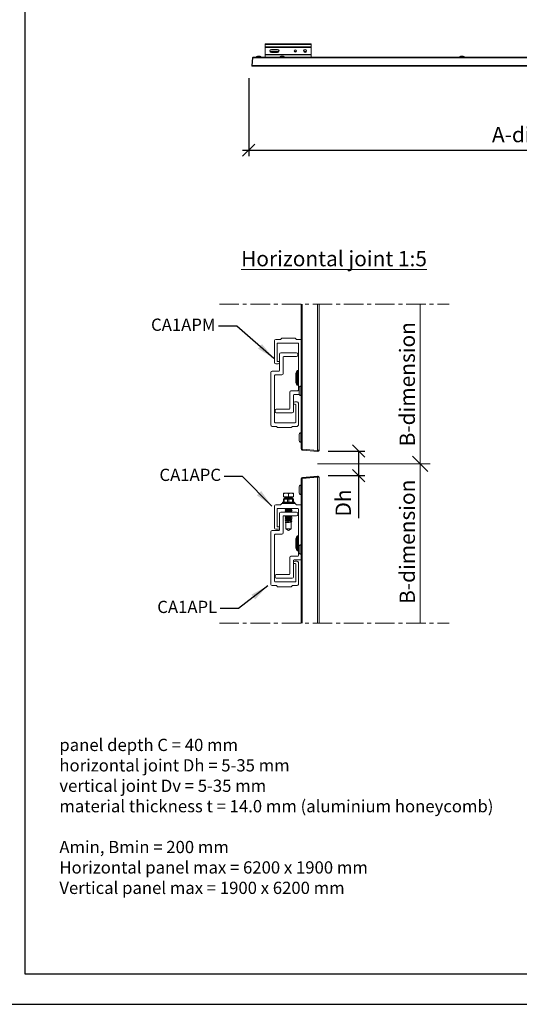
# Model space of a CAD drawing. Units: millimetres. Extents: x 0 to 8400, y 0 to 2970.
# Drawn here: x 6341 to 7157, y 0 to 1607 of the extents above; entities that cross this region are included whole.
import ezdxf

# ---------------------------------------------------------------- set-up
doc = ezdxf.new("R2010")
doc.units = ezdxf.units.MM
doc.linetypes.add('CENTER', pattern=[50.8, 31.75, -6.35, 6.35, -6.35])
doc.layers.get('0').update_dxf_attribs({"lineweight": 20})
doc.layers.add('a4sheet', color=2, linetype='Continuous', plot=False)
for name, color, linetype, lineweight in [('border', 2, 'Continuous', 25), ('dimensions', 6, 'Continuous', 15), ('extrusions', 2, 'Continuous', 15), ('rivets', 7, 'Continuous', 15), ('Screws', 7, 'Continuous', 15), ('titleBlock', 2, 'Continuous', 15), ('Txt_dim_en', 6, 'Continuous', 15), ('views', 4, 'Continuous', 15)]:
    doc.layers.add(name, color=color, linetype=linetype, lineweight=lineweight)
for name, color, linetype in [('Txt_info', 3, 'Continuous'), ('Txt_titles', 2, 'Continuous'), ('Txt_titles_general', 2, 'Continuous')]:
    doc.layers.add(name, color=color, linetype=linetype)
doc.styles.add('arial', font='arial.ttf')
doc.styles.add('ROMANS', font='romans')
doc.styles.get("Standard").update_dxf_attribs({"font": 'arial.ttf'})
doc.dimstyles.new('ISO-25', dxfattribs={"dimtxt": 2.5, "dimasz": 2.5, "dimexe": 1.25, "dimexo": 0.625, "dimtad": 1, "dimtxsty": 'Standard', "dimcen": 2.5, "dimadec": 0, "dimazin": 0, "dimtfac": 1, "dimtmove": 0, "dimatfit": 3, "dimfxl": 1, "dimarcsym": 0})

# ---------------------------------------------------------------- blocks, each defined once
blk = doc.blocks.new('DrawingSheet')
at = {"layer": 'a4sheet'}
blk.add_lwpolyline([(0, 0), (210, 0), (210, 297), (0, 297)], close=True, dxfattribs=at)
at = {"layer": 'border'}
blk.add_lwpolyline([(5, 5), (205, 5), (205, 292), (5, 292)], close=True, dxfattribs=at)
at = {"layer": 'Txt_titles', "style": 'arial'}
for tag, p in [('CONTENTS2', (107.49, 276.61)), ('CONTENTS3', (107.49, 270.14))]:
    blk.add_attdef(tag, p, '', height=3, dxfattribs=at)
at = {"layer": 'Txt_titles_general', "style": 'arial'}
for tag, p in [('CONTENTS1', (107.49, 282.85)), ('CREATED', (22.26, 261.89)), ('REVDATE', (74.7, 261.89)), ('WORKNR', (108.45, 257.35)), ('DRAWINGNR', (158.45, 257.35)), ('RV', (196.98, 257.35)), ('MODELREV', (74.7, 254.89)), ('SCALE', (22.26, 247.89)), ('BUILDING', (74.7, 247.89))]:
    blk.add_attdef(tag, p, '', height=3, dxfattribs=at)
blk = doc.blocks.new('*D24')
at = {"layer": 'Defpoints', "color": 0, "transparency": 16777216}
for p in [(6715.1, 1532), (7709.6, 1532.6), (7709.6, 1394.5)]:
    blk.add_point(p, dxfattribs=at)
at = {"layer": 'Txt_dim_en', "color": 6, "lineweight": -2, "transparency": 16777216}
for p, q in [((6715.1, 1512), (6715.1, 1384.5)), ((7709.6, 1512.6), (7709.6, 1384.5)), ((6705.1, 1384.5), (6725.1, 1404.5)), ((7699.6, 1384.5), (7719.6, 1404.5)), ((6705.1, 1394.5), (7719.6, 1394.5))]:
    blk.add_line(p, q, dxfattribs=at)
at = {"layer": 'Txt_dim_en', "color": 2, "transparency": 16777216, "insert": (7212.5, 1419.9), "char_height": 25, "attachment_point": 5, "style": 'arial'}
blk.add_mtext('{\\fArial|b0|i0|c186|p34;A-dimension}', dxfattribs=at)
blk = doc.blocks.new('Dh_part')
at = {"layer": 'extrusions'}
for p, q in [((-23.86, 82.03), (-23.86, 100.03)), ((-22.86, 101.03), (-18.96, 101.03)), ((-21.86, 97.53), (-21.86, 83.53)), ((-4.96, 98.03), (-21.36, 98.03)), ((-18.96, 101.03), (-17.96, 102.03)), ((-17.96, 102.03), (-6.96, 102.03)), ((-6.96, 102.03), (-5.96, 101.03)), ((-5.96, 101.03), (-2.46, 101.03)), ((-4.46, 59.53), (-4.46, 97.53)), ((-19.86, 89.03), (-19.86, 75.53)), ((-5.86, 90.03), (-18.86, 90.03)), ((-4.86, 88.03), (-4.86, 89.03)), ((-20.86, 81.03), (-22.86, 81.03)), ((-21.36, 83.03), (-20.36, 83.03)), ((-16.86, 73.03), (-16.86, 86.53)), ((-16.36, 87.03), (-5.86, 87.03)), ((-26.86, 74.03), (-26.86, 31.03)), ((-20.36, 75.03), (-25.86, 75.03)), ((-23.86, 33.53), (-23.86, 71.53)), ((-23.36, 72.03), (-17.86, 72.03)), ((-11.46, 44.53), (-11.46, 58.03)), ((-10.46, 59.03), (-4.96, 59.03)), ((-8.46, 55.53), (-8.46, 49.03)), ((-8.46, 49.03), (-8.46, 48.53)), ((-8.46, 48.53), (-8.46, 42.03)), ((-3.71, 56.03), (-7.96, 56.03)), ((-5.46, 50.03), (-7.46, 50.03)), ((-4.46, 31.03), (-4.46, 49.03)), ((-23.46, 42.03), (-23.46, 43.03)), ((-22.46, 44.03), (-11.96, 44.03)), ((-9.46, 41.03), (-22.46, 41.03)), ((-7.96, 48.03), (-6.96, 48.03)), ((-6.46, 47.53), (-6.46, 33.53)), ((-6.96, 33.03), (-23.36, 33.03)), ((-25.86, 30.03), (-22.36, 30.03)), ((-22.36, 30.03), (-21.36, 29.03)), ((-21.36, 29.03), (-10.36, 29.03)), ((-10.36, 29.03), (-9.36, 30.03)), ((-9.36, 30.03), (-5.46, 30.03)), ((-23.86, -52.97), (-23.86, -34.97)), ((-22.86, -33.97), (-18.96, -33.97)), ((-21.86, -37.47), (-21.86, -51.47)), ((-4.96, -36.97), (-21.36, -36.97)), ((-18.96, -33.97), (-17.96, -32.97)), ((-5.86, -39.97), (-18.86, -39.97)), ((-17.96, -32.97), (-6.96, -32.97)), ((-6.96, -32.97), (-5.96, -33.97)), ((-5.96, -33.97), (-2.46, -33.97)), ((-4.46, -75.47), (-4.46, -37.47)), ((-19.86, -40.97), (-19.86, -54.47)), ((-16.86, -56.97), (-16.86, -43.47)), ((-16.36, -42.97), (-5.86, -42.97)), ((-4.86, -41.97), (-4.86, -40.97)), ((-26.86, -55.97), (-26.86, -98.97)), ((-20.36, -54.97), (-25.86, -54.97)), ((-20.86, -53.97), (-22.86, -53.97)), ((-21.36, -51.97), (-20.36, -51.97)), ((-23.86, -96.47), (-23.86, -58.47)), ((-23.36, -57.97), (-17.86, -57.97)), ((-11.46, -90.47), (-11.46, -76.97)), ((-10.46, -75.97), (-4.96, -75.97)), ((-8.46, -79.47), (-8.46, -80.97)), ((-2.46, -78.97), (-7.96, -78.97)), ((-5.46, -79.97), (-7.46, -79.97)), ((-8.46, -80.97), (-8.46, -81.47)), ((-8.46, -81.47), (-8.46, -92.97)), ((-7.96, -81.97), (-6.96, -81.97)), ((-6.46, -82.47), (-6.46, -96.47)), ((-4.46, -98.97), (-4.46, -80.97)), ((-23.46, -92.97), (-23.46, -91.97)), ((-22.46, -90.97), (-11.96, -90.97)), ((-9.46, -93.97), (-22.46, -93.97)), ((-25.86, -99.97), (-22.36, -99.97)), ((-6.96, -96.97), (-23.36, -96.97)), ((-22.36, -99.97), (-21.36, -100.97)), ((-21.36, -100.97), (-10.36, -100.97)), ((-10.36, -100.97), (-9.36, -99.97)), ((-9.36, -99.97), (-5.46, -99.97))]:
    blk.add_line(p, q, dxfattribs=at)
for centre, radius, start, end in [((-22.86, 100.03), 1, 90, 180), ((-21.36, 97.53), 0.5, 90, 180), ((-4.96, 97.53), 0.5, 0, 90), ((-2.46, 100.03), 1, 76.82749, 90), ((-18.86, 89.03), 1, 90, 180), ((-5.86, 89.03), 1, 0, 90), ((-22.86, 82.03), 1, 180, 270), ((-21.36, 83.53), 0.5, 180, 270), ((-20.86, 82.03), 1, 270, 0), ((-20.36, 82.53), 0.5, 0, 90), ((-16.36, 86.53), 0.5, 90, 180), ((-5.86, 88.03), 1, 270, 0), ((-25.86, 74.03), 1, 90, 180), ((-20.36, 75.53), 0.5, 270, 0), ((-17.86, 73.03), 1, 270, 0), ((-23.36, 71.53), 0.5, 90, 180), ((-10.46, 58.03), 1, 90, 180), ((-4.96, 59.53), 0.5, 270, 0), ((-7.96, 55.53), 0.5, 90, 180), ((-7.46, 49.03), 1, 90, 180), ((-7.96, 48.53), 0.5, 180, 270), ((-5.46, 49.03), 1, 0, 90), ((-22.46, 43.03), 1, 90, 180), ((-22.46, 42.03), 1, 180, 270), ((-11.96, 44.53), 0.5, 270, 0), ((-9.46, 42.03), 1, 270, 0), ((-6.96, 47.53), 0.5, 0, 90), ((-23.36, 33.53), 0.5, 180, 270), ((-6.96, 33.53), 0.5, 270, 0), ((-25.86, 31.03), 1, 180, 270), ((-5.46, 31.03), 1, 270, 0), ((-22.86, -34.97), 1, 90, 180), ((-21.36, -37.47), 0.5, 90, 180), ((-18.86, -40.97), 1, 90, 180), ((-5.86, -40.97), 1, 0, 90), ((-4.96, -37.47), 0.5, 0, 90), ((-2.46, -34.97), 1, 76.82749, 90), ((-16.36, -43.47), 0.5, 90, 180), ((-5.86, -41.97), 1, 270, 0), ((-25.86, -55.97), 1, 90, 180), ((-22.86, -52.97), 1, 180, 270), ((-21.36, -51.47), 0.5, 180, 270), ((-20.86, -52.97), 1, 270, 0), ((-20.36, -52.47), 0.5, 0, 90), ((-20.36, -54.47), 0.5, 270, 0), ((-23.36, -58.47), 0.5, 90, 180), ((-17.86, -56.97), 1, 270, 0), ((-10.46, -76.97), 1, 90, 180), ((-7.96, -79.47), 0.5, 90, 180), ((-7.46, -80.97), 1, 90, 180), ((-5.46, -80.97), 1, 0, 90), ((-4.96, -75.47), 0.5, 270, 0), ((-2.46, -77.97), 1, 270, 283.17251), ((-7.96, -81.47), 0.5, 180, 270), ((-6.96, -82.47), 0.5, 0, 90), ((-22.46, -91.97), 1, 90, 180), ((-22.46, -92.97), 1, 180, 270), ((-11.96, -90.47), 0.5, 270, 0), ((-9.46, -92.97), 1, 270, 0), ((-25.86, -98.97), 1, 180, 270), ((-23.36, -96.47), 0.5, 180, 270), ((-6.96, -96.47), 0.5, 270, 0), ((-5.46, -98.97), 1, 270, 0)]:
    blk.add_arc(centre, radius, start, end, dxfattribs=at)
at = {"layer": 'rivets'}
for p, q in [((-6.46, 72.53), (-6.46, 66.53)), ((-5.61, 63.75), (-5.61, 75.3)), ((-5.2, 75.53), (-5.2, 63.53)), ((-4.46, 75.53), (-5.2, 75.53)), ((-4.46, 63.53), (-5.2, 63.53)), ((-3.93, 61.13), (-3.93, 56.93)), ((-2.43, 63.03), (-2.43, 55.03)), ((-2.23, 63.03), (-2.43, 63.03)), ((-2.23, 55.03), (-2.43, 55.03)), ((-2.43, 24.88), (-2.43, 16.88)), ((-2.23, 24.88), (-2.43, 24.88)), ((-3.93, 22.98), (-3.93, 18.78)), ((-2.23, 16.88), (-2.43, 16.88)), ((-3.93, -19.73), (-3.93, -23.93)), ((-2.43, -17.83), (-2.43, -25.83)), ((-2.23, -17.83), (-2.43, -17.83)), ((-2.23, -25.83), (-2.43, -25.83)), ((-6.46, -62.47), (-6.46, -68.47)), ((-5.61, -71.25), (-5.61, -59.7)), ((-5.2, -59.47), (-5.2, -71.47)), ((-4.46, -59.47), (-5.2, -59.47)), ((-4.46, -71.47), (-5.2, -71.47)), ((-3.93, -68.37), (-3.93, -72.57)), ((-2.43, -66.47), (-2.43, -74.47)), ((-2.23, -66.47), (-2.43, -66.47)), ((-2.23, -74.47), (-2.43, -74.47))]:
    blk.add_line(p, q, dxfattribs=at)
for centre, radius, start, end in [((-1.46, 72.53), 5, 146.25101, 180), ((-5.2, 75.03), 0.5, 90, 146.25101), ((-1.46, 66.53), 5, 180, 213.74899), ((-5.2, 64.03), 0.5, 213.74899, 270), ((-1.97, 61.13), 1.95, 103.41967, 180), ((-1.97, 56.93), 1.95, 180, 256.58033), ((-1.97, 22.98), 1.95, 103.41967, 180), ((-1.97, 18.78), 1.95, 180, 256.58033), ((-1.97, -19.73), 1.95, 103.41967, 180), ((-1.97, -23.93), 1.95, 180, 256.58033), ((-1.46, -62.47), 5, 146.25101, 180), ((-5.2, -59.97), 0.5, 90, 146.25101), ((-1.46, -68.47), 5, 180, 213.74899), ((-5.2, -70.97), 0.5, 213.74899, 270), ((-1.97, -68.37), 1.95, 103.41967, 180), ((-1.97, -72.57), 1.95, 180, 256.58033)]:
    blk.add_arc(centre, radius, start, end, dxfattribs=at)
at = {"layer": 'Screws'}
for p, q in [((-7.46, -32.07), (-17.46, -32.07)), ((-17.46, -32.07), (-17.46, -32.97)), ((-17.36, -31.97), (-7.56, -31.97)), ((-16.03, -29.27), (-16.47, -29.27)), ((-16.47, -29.27), (-16.47, -31.97)), ((-14.46, -24.47), (-16.46, -24.47)), ((-16.46, -27.47), (-16.46, -24.83)), ((-12.46, -27.47), (-16.46, -27.47)), ((-16.03, -29.27), (-13.26, -29.27)), ((-16.03, -31.97), (-16.03, -29.27)), ((-15.97, -28.77), (-15.75, -28.77)), ((-15.81, -27.47), (-15.81, -27.97)), ((-15.81, -27.97), (-9.11, -27.97)), ((-12.98, -28.77), (-15.75, -28.77)), ((-14.74, -27.97), (-14.74, -28.77)), ((-10.46, -24.47), (-14.46, -24.47)), ((-12.26, -29.27), (-13.26, -29.27)), ((-13.26, -29.27), (-13.26, -31.97)), ((-12.98, -28.77), (-12.48, -28.77)), ((-9.47, -28.77), (-12.48, -28.77)), ((-12.46, -27.47), (-12.46, -24.83)), ((-8.46, -27.47), (-12.46, -27.47)), ((-12.26, -29.27), (-9.25, -29.27)), ((-12.26, -31.97), (-12.26, -29.27)), ((-8.46, -24.47), (-10.46, -24.47)), ((-10.17, -27.97), (-10.17, -28.77)), ((-9.47, -28.77), (-9.18, -28.77)), ((-8.69, -29.27), (-9.25, -29.27)), ((-9.25, -29.27), (-9.25, -31.97)), ((-8.94, -28.77), (-9.18, -28.77)), ((-9.11, -27.47), (-9.11, -27.97)), ((-8.94, -28.77), (-8.94, -28.77)), ((-8.69, -29.27), (-8.44, -29.27)), ((-8.69, -31.97), (-8.69, -29.27)), ((-8.46, -27.47), (-8.46, -24.83)), ((-8.44, -29.27), (-8.44, -29.27)), ((-8.44, -29.27), (-8.44, -31.97)), ((-8.44, -29.27), (-8.44, -31.97)), ((-7.46, -32.07), (-7.46, -32.97)), ((-14.96, -36.97), (-14.96, -37.76)), ((-14.96, -38.3), (-14.96, -39.26)), ((-14.71, -36.98), (-14.71, -36.97)), ((-14.71, -36.97), (-14.71, -37.58)), ((-14.71, -38.46), (-14.71, -39.08)), ((-14.71, -39.96), (-14.71, -39.97)), ((-10.21, -37.73), (-10.21, -38.35)), ((-10.21, -39.23), (-10.21, -39.85)), ((-10.21, -39.48), (-9.96, -39.48)), ((-10.21, -39.73), (-9.96, -39.48)), ((-9.96, -36.97), (-9.96, -37.01)), ((-9.96, -37.55), (-9.96, -38.51)), ((-9.96, -39.05), (-9.96, -39.48)), ((-14.71, -42.98), (-14.71, -42.97)), ((-14.71, -42.97), (-14.71, -43.58)), ((-14.71, -44.46), (-14.71, -45.09)), ((-14.71, -45.94), (-14.71, -46.68)), ((-14.71, -47.35), (-14.71, -48.27)), ((-14.06, -45.29), (-13.72, -44.86)), ((-13.72, -45.72), (-14.06, -45.29)), ((-10.21, -43.73), (-10.21, -44.35)), ((-10.21, -45.23), (-10.21, -45.91)), ((-10.21, -46.66), (-10.21, -47.5)), ((-10.21, -48.07), (-10.21, -53.62)), ((-14.71, -48.76), (-14.71, -53.62)), ((-14.71, -53.62), (-10.21, -53.62)), ((-12.46, -54.97), (-14.71, -53.62)), ((-12.46, -54.97), (-10.21, -53.62))]:
    blk.add_line(p, q, dxfattribs=at)
for centre, radius, start, end in [((-17.36, -32.07), 0.1, 90, 180), ((-15.97, -29.27), 0.5, 90, 180), ((-8.94, -29.27), 0.5, 0, 90), ((-7.56, -32.07), 0.1, 0, 90)]:
    blk.add_arc(centre, radius, start, end, dxfattribs=at)
for centre, ratio, start_param, end_param in [((-15.75, -29.27), 0.561172, 0, 1.570796), ((-12.98, -29.27), 0.561172, 0, 1.570796), ((-12.48, -29.27), 0.436223, 4.712389, 6.283185), ((-9.47, -29.27), 0.436223, 4.712389, 6.283185), ((-9.18, -29.27), 0.997395, 4.712389, 6.283185), ((-8.94, -29.27), 0.997395, 4.712389, 6.283185)]:
    blk.add_ellipse(centre, major_axis=(0, 0.5), ratio=ratio, start_param=start_param, end_param=end_param, dxfattribs=at)
for points in [[(-16.46, -24.83), (-16.46, -24.47), (-16.46, -24.47)], [(-14.46, -24.47), (-15.38, -24.47), (-16.46, -24.83)], [(-12.46, -24.83), (-13.53, -24.47), (-14.46, -24.47)], [(-10.46, -24.47), (-11.38, -24.47), (-12.46, -24.83)], [(-8.46, -24.83), (-9.53, -24.47), (-10.46, -24.47)], [(-8.46, -24.47), (-8.46, -24.47), (-8.46, -24.83)]]:
    blk.add_rational_spline(points, [1, 1.0379548493, 1], degree=2, dxfattribs=at)
for points, knots in [([(-9.62, -37.25), (-9.54, -37.31), (-9.72, -37.37), (-10.13, -37.43), (-10.71, -37.51), (-11.75, -37.59), (-12.75, -37.68), (-13.74, -37.76), (-14.66, -37.84), (-15.07, -37.93), (-15.28, -37.97), (-15.35, -38.01), (-15.29, -38.06)], [19.706079, 19.706079, 19.706079, 19.706079, 20.447841, 20.447841, 20.447841, 21.497982, 21.497982, 21.497982, 22.546324, 22.546324, 22.546324, 23.084616, 23.084616, 23.084616, 23.084616]), ([(-9.62, -38.75), (-9.54, -38.81), (-9.71, -38.87), (-10.12, -38.92), (-10.69, -39.01), (-11.71, -39.09), (-12.7, -39.17), (-13.69, -39.26), (-14.61, -39.34), (-15.04, -39.42), (-15.27, -39.47), (-15.35, -39.51), (-15.29, -39.56)], [25.989264, 25.989264, 25.989264, 25.989264, 26.723042, 26.723042, 26.723042, 27.763382, 27.763382, 27.763382, 28.802314, 28.802314, 28.802314, 29.367802, 29.367802, 29.367802, 29.367802]), ([(-10.23, -37.74), (-10.35, -37.82), (-10.8, -37.89), (-11.44, -37.97), (-12.18, -38.06), (-13.14, -38.15), (-13.81, -38.24), (-14.36, -38.31), (-14.7, -38.38), (-14.7, -38.46)], [19.974938, 19.974938, 19.974938, 19.974938, 20.926708, 20.926708, 20.926708, 22.041301, 22.041301, 22.041301, 22.966144, 22.966144, 22.966144, 22.966144]), ([(-10.23, -39.24), (-10.26, -39.26), (-10.3, -39.28), (-10.36, -39.3), (-10.66, -39.38), (-11.42, -39.47), (-12.25, -39.56), (-13.07, -39.65), (-13.92, -39.74), (-14.36, -39.82), (-14.58, -39.87), (-14.7, -39.91), (-14.7, -39.96)], [26.258124, 26.258124, 26.258124, 26.258124, 26.480547, 26.480547, 26.480547, 27.585968, 27.585968, 27.585968, 28.689785, 28.689785, 28.689785, 29.249329, 29.249329, 29.249329, 29.249329]), ([(-14.68, -39.06), (-14.68, -39.06), (-14.67, -39.06), (-14.67, -39.05), (-14.52, -38.97), (-13.88, -38.88), (-13.09, -38.79), (-12.3, -38.7), (-11.38, -38.61), (-10.82, -38.53), (-10.43, -38.47), (-10.22, -38.41), (-10.21, -38.35)], [-29.098942, -29.098942, -29.098942, -29.098942, -29.067279, -29.067279, -29.067279, -27.963966, -27.963966, -27.963966, -26.862159, -26.862159, -26.862159, -26.107737, -26.107737, -26.107737, -26.107737]), ([(-14.67, -37.56), (-14.64, -37.53), (-14.56, -37.51), (-14.43, -37.48), (-14.04, -37.39), (-13.23, -37.3), (-12.41, -37.22), (-11.64, -37.14), (-10.91, -37.06), (-10.52, -36.97)], [-22.815757, -22.815757, -22.815757, -22.815757, -22.468548, -22.468548, -22.468548, -21.373198, -21.373198, -21.373198, -20.359048, -20.359048, -20.359048, -20.359048]), ([(-9.62, -43.25), (-9.56, -43.29), (-9.63, -43.34), (-9.85, -43.38), (-10.26, -43.46), (-11.19, -43.55), (-12.18, -43.63), (-13.17, -43.71), (-14.2, -43.8), (-14.78, -43.88), (-15.19, -43.94), (-15.37, -44), (-15.29, -44.06)], [44.83882, 44.83882, 44.83882, 44.83882, 45.383891, 45.383891, 45.383891, 46.432544, 46.432544, 46.432544, 47.474605, 47.474605, 47.474605, 48.217358, 48.217358, 48.217358, 48.217358]), ([(-14.06, -45.29), (-14.89, -45.38), (-15.37, -45.46), (-15.29, -45.54), (-15.29, -45.55), (-15.28, -45.55), (-15.28, -45.55)], [0, 0, 0, 0, 1.049301, 1.049301, 1.049301, 1.087154, 1.087154, 1.087154, 1.087154]), ([(-9.7, -46.25), (-9.68, -46.26), (-9.67, -46.28), (-9.69, -46.29), (-9.76, -46.38), (-10.38, -46.46), (-11.25, -46.54), (-12.12, -46.63), (-13.19, -46.71), (-13.98, -46.79), (-14.77, -46.88), (-15.23, -46.96), (-15.16, -47.04), (-15.16, -47.05), (-15.15, -47.05), (-15.15, -47.06)], [3.98721, 3.98721, 3.98721, 3.98721, 4.189523, 4.189523, 4.189523, 5.234555, 5.234555, 5.234555, 6.279149, 6.279149, 6.279149, 7.323552, 7.323552, 7.323552, 7.375726, 7.375726, 7.375726, 7.375726]), ([(-9.83, -47.74), (-9.8, -47.76), (-9.8, -47.78), (-9.83, -47.8), (-9.94, -47.89), (-10.57, -47.97), (-11.43, -48.06), (-12.29, -48.14), (-13.35, -48.23), (-14.08, -48.31), (-14.76, -48.39), (-15.13, -48.48), (-15.01, -48.56)], [10.264071, 10.264071, 10.264071, 10.264071, 10.512082, 10.512082, 10.512082, 11.567251, 11.567251, 11.567251, 12.643181, 12.643181, 12.643181, 13.664839, 13.664839, 13.664839, 13.664839]), ([(-13.72, -45.72), (-13.96, -45.75), (-14.17, -45.78), (-14.49, -45.84), (-14.61, -45.87), (-14.69, -45.91), (-14.71, -45.93), (-14.71, -45.94)], [0, 0, 0, 0, 0.0887698, 0.0887698, 0.1775395, 0.1775395, 0.2211592, 0.2211592, 0.2211592, 0.2211592]), ([(-10.23, -46.68), (-10.23, -46.68), (-10.24, -46.69), (-10.3, -46.72), (-10.41, -46.75), (-10.73, -46.81), (-10.94, -46.84), (-11.43, -46.89), (-11.7, -46.92), (-12.28, -46.98), (-12.57, -47.01), (-13.15, -47.07), (-13.43, -47.1), (-13.92, -47.16), (-14.14, -47.19), (-14.47, -47.24), (-14.59, -47.27), (-14.69, -47.32), (-14.71, -47.34), (-14.71, -47.35)], [0.9658492, 0.9658492, 0.9658492, 0.9658492, 0.9764673, 0.9764673, 1.065237, 1.065237, 1.1540068, 1.1540068, 1.2427765, 1.2427765, 1.3315463, 1.3315463, 1.420316, 1.420316, 1.5090858, 1.5090858, 1.5978555, 1.5978555, 1.6463964, 1.6463964, 1.6463964, 1.6463964]), ([(-10.23, -48.09), (-10.23, -48.09), (-10.23, -48.09), (-10.29, -48.12), (-10.39, -48.15), (-10.7, -48.21), (-10.91, -48.24), (-11.38, -48.3), (-11.66, -48.33), (-12.23, -48.39), (-12.53, -48.41), (-13.11, -48.47), (-13.39, -48.5), (-13.89, -48.56), (-14.1, -48.59), (-14.45, -48.65), (-14.57, -48.68), (-14.68, -48.72), (-14.71, -48.74), (-14.71, -48.76)], [2.391071, 2.391071, 2.391071, 2.391071, 2.3967833, 2.3967833, 2.4855531, 2.4855531, 2.5743228, 2.5743228, 2.6630926, 2.6630926, 2.7518623, 2.7518623, 2.8406321, 2.8406321, 2.9294018, 2.9294018, 3.0181716, 3.0181716, 3.0716332, 3.0716332, 3.0716332, 3.0716332]), ([(-10.23, -43.74), (-10.25, -43.76), (-10.27, -43.77), (-10.31, -43.78), (-10.55, -43.87), (-11.28, -43.96), (-12.1, -44.05), (-12.93, -44.13), (-13.8, -44.22), (-14.29, -44.31), (-14.56, -44.36), (-14.7, -44.41), (-14.7, -44.46)], [45.10768, 45.10768, 45.10768, 45.10768, 45.256937, 45.256937, 45.256937, 46.37175, 46.37175, 46.37175, 47.479017, 47.479017, 47.479017, 48.098885, 48.098885, 48.098885, 48.098885]), ([(-14.68, -43.56), (-14.67, -43.56), (-14.67, -43.55), (-14.66, -43.55), (-14.5, -43.46), (-13.86, -43.37), (-13.07, -43.29), (-12.27, -43.2), (-11.36, -43.11), (-10.8, -43.03), (-10.7, -43.01), (-10.6, -42.99), (-10.52, -42.97)], [-47.948498, -47.948498, -47.948498, -47.948498, -47.901638, -47.901638, -47.901638, -46.802637, -46.802637, -46.802637, -45.704289, -45.704289, -45.704289, -45.491789, -45.491789, -45.491789, -45.491789]), ([(-14.68, -45.07), (-14.63, -45.04), (-14.53, -45), (-14.29, -44.95), (-14.19, -44.94), (-13.97, -44.9), (-13.85, -44.88), (-13.72, -44.86)], [3.3827205, 3.3827205, 3.3827205, 3.3827205, 3.471507, 3.471507, 3.5196291, 3.5196291, 3.5677513, 3.5677513, 3.5677513, 3.5677513]), ([(-14.68, -46.66), (-14.68, -46.66), (-14.67, -46.66), (-14.62, -46.63), (-14.51, -46.59), (-14.2, -46.53), (-13.99, -46.49), (-13.51, -46.43), (-13.24, -46.4), (-12.67, -46.33), (-12.37, -46.3), (-11.79, -46.23), (-11.51, -46.2), (-11.01, -46.13), (-10.79, -46.1), (-10.45, -46.03), (-10.33, -46), (-10.22, -45.95), (-10.21, -45.93), (-10.21, -45.91)], [1.9555421, 1.9555421, 1.9555421, 1.9555421, 1.958286, 1.958286, 2.047299, 2.047299, 2.136312, 2.136312, 2.225325, 2.225325, 2.314338, 2.314338, 2.403351, 2.403351, 2.492364, 2.492364, 2.581377, 2.581377, 2.6329207, 2.6329207, 2.6329207, 2.6329207]), ([(-14.68, -48.25), (-14.67, -48.25), (-14.67, -48.25), (-14.61, -48.22), (-14.5, -48.18), (-14.18, -48.12), (-13.97, -48.08), (-13.49, -48.02), (-13.21, -47.98), (-12.64, -47.92), (-12.34, -47.88), (-11.76, -47.82), (-11.48, -47.79), (-10.99, -47.72), (-10.77, -47.69), (-10.44, -47.62), (-10.32, -47.59), (-10.22, -47.54), (-10.21, -47.52), (-10.21, -47.5)], [0.528362, 0.528362, 0.528362, 0.528362, 0.534078, 0.534078, 0.623091, 0.623091, 0.712104, 0.712104, 0.801117, 0.801117, 0.89013, 0.89013, 0.979143, 0.979143, 1.068156, 1.068156, 1.157169, 1.157169, 1.2057292, 1.2057292, 1.2057292, 1.2057292]), ([(-9.62, -44.75), (-9.56, -44.79), (-9.62, -44.83), (-9.8, -44.87), (-10.17, -44.95), (-11.06, -45.03), (-12.05, -45.12), (-12.74, -45.18), (-13.48, -45.24), (-14.06, -45.29)], [51.122005, 51.122005, 51.122005, 51.122005, 51.624778, 51.624778, 51.624778, 52.667749, 52.667749, 52.667749, 53.407075, 53.407075, 53.407075, 53.407075]), ([(-13.72, -44.86), (-13.03, -44.78), (-12.09, -44.69), (-11.36, -44.6), (-10.67, -44.52), (-10.21, -44.43), (-10.21, -44.35)], [-53.407075, -53.407075, -53.407075, -53.407075, -52.304537, -52.304537, -52.304537, -51.240478, -51.240478, -51.240478, -51.240478]), ([(-10.24, -45.24), (-10.29, -45.28), (-10.43, -45.32), (-10.65, -45.36), (-11.15, -45.45), (-12.03, -45.54), (-12.84, -45.62), (-13.16, -45.66), (-13.46, -45.69), (-13.72, -45.72)], [51.390865, 51.390865, 51.390865, 51.390865, 51.883418, 51.883418, 51.883418, 52.98525, 52.98525, 52.98525, 53.407075, 53.407075, 53.407075, 53.407075])]:
    blk.add_open_spline(points, degree=3, knots=knots, dxfattribs=at)
for points in [[(-15.3, -38), (-15.09, -37.85), (-14.89, -37.71), (-14.68, -37.56)], [(-14.71, -38.48), (-14.9, -38.34), (-15.1, -38.2), (-15.3, -38.06)], [(-15.3, -39.5), (-15.09, -39.35), (-14.89, -39.21), (-14.68, -39.06)], [(-14.71, -39.97), (-14.9, -39.83), (-15.1, -39.7), (-15.3, -39.56)], [(-10.53, -39.97), (-10.32, -39.93), (-10.21, -39.89), (-10.21, -39.85)], [(-9.61, -37.31), (-9.82, -37.45), (-10.02, -37.6), (-10.23, -37.74)], [(-9.61, -38.81), (-9.82, -38.95), (-10.02, -39.1), (-10.23, -39.24)], [(-10.21, -38.33), (-10.01, -38.47), (-9.81, -38.61), (-9.61, -38.75)], [(-10.21, -39.83), (-10.14, -39.88), (-10.07, -39.93), (-10, -39.97)], [(-10, -36.97), (-9.87, -37.07), (-9.74, -37.16), (-9.61, -37.25)], [(-15.3, -44), (-15.09, -43.85), (-14.89, -43.71), (-14.68, -43.56)], [(-14.71, -44.48), (-14.9, -44.34), (-15.1, -44.2), (-15.3, -44.06)], [(-15.28, -45.5), (-15.08, -45.36), (-14.88, -45.21), (-14.68, -45.07)], [(-14.71, -45.96), (-14.9, -45.82), (-15.09, -45.69), (-15.28, -45.55)], [(-15.15, -47), (-14.99, -46.88), (-14.83, -46.77), (-14.68, -46.66)], [(-14.71, -47.37), (-14.85, -47.26), (-15, -47.16), (-15.15, -47.06)], [(-9.61, -43.31), (-9.82, -43.45), (-10.02, -43.6), (-10.23, -43.74)], [(-9.61, -44.81), (-9.82, -44.95), (-10.02, -45.1), (-10.23, -45.24)], [(-9.7, -46.3), (-9.87, -46.43), (-10.05, -46.55), (-10.23, -46.68)], [(-9.83, -47.81), (-9.96, -47.9), (-10.1, -47.99), (-10.23, -48.09)], [(-10.21, -44.33), (-10.01, -44.47), (-9.81, -44.61), (-9.61, -44.75)], [(-10.21, -45.89), (-10.04, -46.01), (-9.87, -46.13), (-9.7, -46.25)], [(-10.21, -47.48), (-10.08, -47.57), (-9.95, -47.66), (-9.83, -47.74)], [(-10, -42.97), (-9.87, -43.07), (-9.74, -43.16), (-9.61, -43.25)], [(-15.01, -48.49), (-14.9, -48.41), (-14.79, -48.33), (-14.68, -48.25)], [(-14.71, -48.78), (-14.81, -48.7), (-14.91, -48.63), (-15.01, -48.56)]]:
    blk.add_open_spline(points, degree=3, dxfattribs=at)
at = {"layer": 'views'}
for p, q in [((-2.23, 11.98), (-2.23, 129.69)), ((-1.24, 129.69), (-1.24, 11.49)), ((11.14, 10.41), (11.14, 129.69)), ((12.52, 129.69), (12.52, 10.76)), ((-2.23, 11.98), (-2.23, 11.84)), ((-2.18, 11.84), (-2.23, 11.84)), ((11.21, 10.4), (-1.13, 11.48)), ((-1.07, 11.34), (-1.13, 10.64)), ((-1.13, 10.64), (11.21, 9.56)), ((11.27, 10.26), (-1.07, 11.34)), ((11.27, 10.4), (11.21, 10.4)), ((11.27, 10.26), (11.21, 9.56)), ((-2.18, -12.79), (-2.23, -12.79)), ((-2.23, -12.79), (-2.23, -12.93)), ((-2.23, -130.64), (-2.23, -12.93)), ((-1.24, -12.44), (-1.24, -130.64)), ((11.21, -10.51), (-1.13, -11.59)), ((-1.13, -12.43), (11.21, -11.35)), ((-1.13, -11.59), (-1.07, -12.29)), ((11.27, -11.21), (-1.07, -12.29)), ((11.14, -130.64), (11.14, -11.36)), ((11.27, -11.21), (11.21, -10.51)), ((11.27, -11.35), (11.21, -11.35)), ((12.52, -11.71), (12.52, -130.64))]:
    blk.add_line(p, q, dxfattribs=at)
for centre, start, end in [((-1.03, 11.84), 221.90166, 265), ((-1.03, -12.79), 95, 138.09834)]:
    blk.add_arc(centre, 0.5, start, end, dxfattribs=at)
for points, knots in [([(-1.13, 11.48), (-1.64, 11.5), (-2.1, 11.67), (-2.2, 11.88), (-2.22, 11.91), (-2.23, 11.95), (-2.23, 11.98)], [-3.054326, -3.054326, -3.054326, -3.054326, -1.778202, -1.778202, -1.778202, -1.570796, -1.570796, -1.570796, -1.570796]), ([(-2.23, 11.84), (-2.23, 11.33), (-1.86, 10.84), (-1.38, 10.69), (-1.3, 10.67), (-1.21, 10.65), (-1.13, 10.64)], [1.570796, 1.570796, 1.570796, 1.570796, 2.846921, 2.846921, 2.846921, 3.054326, 3.054326, 3.054326, 3.054326]), ([(12.52, 10.76), (12.52, 10.67), (12.14, 10.57), (11.65, 10.48), (11.51, 10.45), (11.36, 10.43), (11.21, 10.4)], [0, 0, 0, 0, 1.29285, 1.29285, 1.29285, 1.658063, 1.658063, 1.658063, 1.658063]), ([(11.21, 9.56), (11.73, 9.52), (12.25, 9.85), (12.44, 10.33), (12.49, 10.47), (12.52, 10.61), (12.52, 10.76)], [0, 0, 0, 0, 1.29285, 1.29285, 1.29285, 1.658063, 1.658063, 1.658063, 1.658063]), ([(-1.13, -11.59), (-1.64, -11.64), (-2.1, -12.04), (-2.2, -12.54), (-2.22, -12.62), (-2.23, -12.71), (-2.23, -12.79)], [-3.054326, -3.054326, -3.054326, -3.054326, -1.778202, -1.778202, -1.778202, -1.570796, -1.570796, -1.570796, -1.570796]), ([(-2.23, -12.93), (-2.23, -12.72), (-1.86, -12.51), (-1.38, -12.45), (-1.3, -12.44), (-1.21, -12.43), (-1.13, -12.43)], [1.570796, 1.570796, 1.570796, 1.570796, 2.846921, 2.846921, 2.846921, 3.054326, 3.054326, 3.054326, 3.054326]), ([(12.52, -11.71), (12.52, -11.19), (12.14, -10.7), (11.65, -10.55), (11.51, -10.51), (11.36, -10.5), (11.21, -10.51)], [0, 0, 0, 0, 1.29285, 1.29285, 1.29285, 1.658063, 1.658063, 1.658063, 1.658063]), ([(11.21, -11.35), (11.73, -11.44), (12.25, -11.54), (12.44, -11.63), (12.49, -11.66), (12.52, -11.68), (12.52, -11.71)], [0, 0, 0, 0, 1.29285, 1.29285, 1.29285, 1.658063, 1.658063, 1.658063, 1.658063])]:
    blk.add_open_spline(points, degree=3, knots=knots, dxfattribs=at)
for points in [[(11.74, 10.5), (11.64, 10.35), (11.46, 10.24), (11.27, 10.26)], [(11.32, 10.42), (11.3, 10.41), (11.29, 10.41), (11.27, 10.4)], [(11.74, -11.45), (11.64, -11.3), (11.46, -11.19), (11.27, -11.21)], [(11.32, -11.37), (11.3, -11.36), (11.29, -11.36), (11.27, -11.35)]]:
    blk.add_open_spline(points, degree=3, dxfattribs=at)
blk = doc.blocks.new('*D35')
at = {"layer": 'Defpoints', "color": 0, "transparency": 16777216}
for p in [(6824.7, 903.3), (6894.3, 903.3), (6824.7, 863.2)]:
    blk.add_point(p, dxfattribs=at)
at = {"layer": 'dimensions', "color": 6, "lineweight": -2, "transparency": 16777216}
for p, q in [((6844.7, 903.3), (6904.3, 903.3)), ((6904.3, 893.3), (6884.3, 913.3)), ((6894.3, 903.3), (6894.3, 853.2)), ((6904.3, 853.2), (6884.3, 873.2)), ((6844.7, 863.2), (6904.3, 863.2)), ((6894.3, 863.2), (6894.3, 793.6))]:
    blk.add_line(p, q, dxfattribs=at)
at = {"layer": 'dimensions', "color": 2, "transparency": 16777216, "insert": (6869.3, 818.4), "char_height": 25, "attachment_point": 5, "rotation": 90, "style": 'arial'}
blk.add_mtext('{\\fArial|b0|i0|c186|p34;Dh}', dxfattribs=at)

msp = doc.modelspace()

# ---------------------------------------------------------------- linework, layer by layer
at = {"color": 1, "linetype": 'CENTER'}
for p, q in [((6667.3, 1142.9), (7042.3, 1142.9)), ((6667.3, 622.2), (7042.3, 622.2))]:
    msp.add_line(p, q, dxfattribs=at)
at = {"layer": 'dimensions'}
for p, q in [((6994.7, 622.2), (6994.7, 1142.9)), ((6982.2, 895.1), (7007.2, 870)), ((6827.3, 882.6), (7010.9, 882.6))]:
    msp.add_line(p, q, dxfattribs=at)
at = {"layer": 'extrusions'}
for p, q in [((6817.1, 1567.8), (6742.1, 1567.8)), ((6742.1, 1566.8), (6742.1, 1567.8)), ((6742.1, 1566.8), (6817.1, 1566.8)), ((6742.1, 1566.8), (6742.1, 1562.9)), ((6742.1, 1562.9), (6817.1, 1562.9)), ((6742.1, 1562.9), (6742.1, 1561.9)), ((6742.1, 1561.9), (6742.1, 1550.9)), ((6742.1, 1561.9), (6817.1, 1561.9)), ((6817.1, 1567.8), (6817.1, 1566.8)), ((6817.1, 1566.8), (6817.1, 1562.9)), ((6817.1, 1562.9), (6817.1, 1561.9)), ((6817.1, 1561.9), (6817.1, 1550.9)), ((6742.1, 1550.9), (6742.1, 1549.9)), ((6742.1, 1550.9), (6817.1, 1550.9)), ((6742.1, 1549.9), (6817.1, 1549.9)), ((6742.1, 1549.9), (6742.1, 1546.4)), ((6765.6, 1546.4), (6742.1, 1546.4)), ((6742.1, 1546.1), (6742.1, 1546.4)), ((6764.6, 1555.9), (6749.7, 1555.9)), ((6764.4, 1555.4), (6749.8, 1555.4)), ((6750.6, 1554.4), (6763.6, 1554.4)), ((6752.1, 1558.9), (6762.1, 1558.9)), ((6762.1, 1553.9), (6752.1, 1553.9)), ((6817.1, 1546.4), (6773.6, 1546.4)), ((6793, 1555.9), (6789.2, 1555.9)), ((6792.8, 1555.4), (6789.4, 1555.4)), ((6809.6, 1555.9), (6804.7, 1555.9)), ((6809.4, 1555.4), (6804.8, 1555.4)), ((6805.6, 1554.4), (6808.6, 1554.4)), ((6817.1, 1550.9), (6817.1, 1549.9)), ((6817.1, 1549.9), (6817.1, 1546.4)), ((6817.1, 1546.4), (6817.1, 1546.1))]:
    msp.add_line(p, q, dxfattribs=at)
for centre, radius in [((6791.1, 1556.4), 2), ((6807.1, 1556.4), 2.5)]:
    msp.add_circle(centre, radius, dxfattribs=at)
for centre, start, end in [((6752.1, 1556.4), 90, 270), ((6762.1, 1556.4), 270, 90)]:
    msp.add_arc(centre, 2.5, start, end, dxfattribs=at)
at = {"layer": 'rivets'}
for p, q in [((6735.5, 1546.3), (6727.5, 1546.3)), ((6727.5, 1546.1), (6727.5, 1546.3)), ((6733.6, 1547.8), (6729.4, 1547.8)), ((6735.5, 1546.1), (6735.5, 1546.3)), ((6773.6, 1546.3), (6765.6, 1546.3)), ((6765.6, 1546.1), (6765.6, 1546.3)), ((6771.7, 1547.8), (6767.5, 1547.8)), ((6773.6, 1546.1), (6773.6, 1546.3)), ((7066.9, 1546.3), (7058.9, 1546.3)), ((7058.9, 1546.1), (7058.9, 1546.3)), ((7065, 1547.8), (7060.8, 1547.8)), ((7066.9, 1546.1), (7066.9, 1546.3))]:
    msp.add_line(p, q, dxfattribs=at)
for centre, start, end in [((6729.4, 1545.9), 90, 166.5803), ((6733.6, 1545.9), 13.4197, 90), ((6767.5, 1545.9), 90, 166.5803), ((6771.7, 1545.9), 13.4197, 90), ((7060.8, 1545.9), 90, 166.5803), ((7065, 1545.9), 13.4197, 90)]:
    msp.add_arc(centre, 1.95, start, end, dxfattribs=at)
at = {"layer": 'views'}
for p, q in [((6721.2, 1545), (6720.1, 1532.7)), ((6720.8, 1532.7), (6721.9, 1545)), ((6720.9, 1532.7), (6722, 1545)), ((6721.9, 1545), (6721.2, 1545)), ((7708.7, 1545.2), (6722, 1545.2)), ((6722.5, 1546.1), (6722.4, 1546.1)), ((6722.4, 1546.1), (6722.4, 1546.1)), ((6722.5, 1546.1), (7708.3, 1546.1)), ((6720.8, 1532.7), (6720.1, 1532.7)), ((6720.9, 1532.8), (7708.8, 1532.8)), ((6720.9, 1532.7), (6720.9, 1532.7)), ((7708.4, 1531.4), (6721.3, 1531.4))]:
    msp.add_line(p, q, dxfattribs=at)
msp.add_arc((6722.4, 1544.9), 0.5, 131.9017, 175, dxfattribs=at)
for points, knots in [([(6722.4, 1546.1), (6721.9, 1546.1), (6721.4, 1545.8), (6721.2, 1545.3), (6721.2, 1545.2), (6721.2, 1545.1), (6721.2, 1545)], [1.570796, 1.570796, 1.570796, 1.570796, 2.846921, 2.846921, 2.846921, 3.054326, 3.054326, 3.054326, 3.054326]), ([(6722, 1545), (6722, 1545.6), (6722.2, 1546), (6722.4, 1546.1), (6722.4, 1546.1), (6722.5, 1546.1), (6722.5, 1546.1)], [-3.054326, -3.054326, -3.054326, -3.054326, -1.778202, -1.778202, -1.778202, -1.570796, -1.570796, -1.570796, -1.570796]), ([(6720.1, 1532.7), (6720.1, 1532.2), (6720.4, 1531.7), (6720.9, 1531.5), (6721, 1531.5), (6721.1, 1531.4), (6721.3, 1531.4)], [0, 0, 0, 0, 1.29285, 1.29285, 1.29285, 1.658063, 1.658063, 1.658063, 1.658063]), ([(6721.3, 1531.4), (6721.2, 1531.4), (6721.1, 1531.8), (6721, 1532.3), (6721, 1532.5), (6721, 1532.6), (6720.9, 1532.7)], [0, 0, 0, 0, 1.29285, 1.29285, 1.29285, 1.658063, 1.658063, 1.658063, 1.658063])]:
    msp.add_open_spline(points, degree=3, knots=knots, dxfattribs=at)
for points in [[(6721, 1532.2), (6720.9, 1532.3), (6720.8, 1532.5), (6720.8, 1532.7)], [(6721, 1532.6), (6720.9, 1532.7), (6720.9, 1532.7), (6720.9, 1532.7)]]:
    msp.add_open_spline(points, degree=3, dxfattribs=at)

# ---------------------------------------------------------------- block references
at = {"layer": 'titleBlock', "xscale": 10, "yscale": 10, "zscale": 10}
msp.add_blockref('DrawingSheet', (6300, 0), dxfattribs=at)
at = {"layer": 'views', "xscale": 2, "yscale": 2, "zscale": 2}
msp.add_blockref('Dh_part', (6805, 883.5), dxfattribs=at)

# ---------------------------------------------------------------- texts
at = {"layer": 'dimensions', "color": 2, "char_height": 20, "width": 104.775, "attachment_point": 3, "style": 'ROMANS'}
for s, insert in [('{\\fArial|b0|i0|c186|p34;CA1APM}', (6660.9, 1119.5)), ('{\\fArial|b0|i0|c186|p34;CA1APC}', (6669.9, 874.4))]:
    msp.add_mtext(s, dxfattribs=dict(at, insert=insert))
at = {"layer": 'dimensions', "color": 2, "insert": (6663.7, 658.8), "char_height": 20, "attachment_point": 3, "style": 'ROMANS'}
msp.add_mtext('{\\fArial|b0|i0|c186|p34;CA1APL}', dxfattribs=at)
at = {"layer": 'Txt_dim_en', "color": 2, "insert": (6669.2, 1229.9), "char_height": 25, "attachment_point": 1}
msp.add_mtext_dynamic_manual_height_columns('\\pxqc;{\\fArial|b0|i0|c186|p34;\\LHorizontal joint 1:5}', width=370.128, gutter_width=15.6, heights=[0], dxfattribs=at)
at = {"layer": 'Txt_dim_en', "color": 2, "char_height": 25, "attachment_point": 1, "rotation": 90}
for insert in [(6961.2, 910.9), (6961.2, 653.7)]:
    msp.add_mtext_dynamic_manual_height_columns('{\\fArial|b0|i0|c186|p34;B-dimension}', width=201.068, gutter_width=15.6, heights=[0], dxfattribs=dict(at, insert=insert))
at = {"layer": 'Txt_info', "color": 3, "insert": (6406.2, 433.5), "char_height": 20, "width": 851.733, "attachment_point": 1, "style": 'ROMANS'}
msp.add_mtext('{\\fArial|b0|i0|c0|p34;panel depth C = \\fArial|b0|i0|c186|p34;40\\fArial|b0|i0|c0|p34; mm\\Phorizontal joint Dh = \\fArial|b0|i0|c186|p34;5-35\\fArial|b0|i0|c0|p34; mm\\Pvertical joint Dv = \\fArial|b0|i0|c186|p34;5-35\\fArial|b0|i0|c0|p34; mm\\Pmaterial thickness t = \\fArial|b0|i0|c186|p34;14.0\\fArial|b0|i0|c0|p34; mm (\\fArial|b0|i0|c186|p34;aluminium honeycomb\\fArial|b0|i0|c0|p34;)\\fArial|b0|i0|c186|p34;\\P\\fArial|b0|i0|c0|p34;\\PAmin, Bmin = \\fArial|b0|i0|c186|p34;2\\fArial|b0|i0|c0|p34;00 mm\\fArial|b0|i0|c186|p34;\\PHorizontal panel max = 6200 x 1900 mm\\PVertical panel max = 1900 x 6200 mm}', dxfattribs=at)

# ---------------------------------------------------------------- dimensions: what is measured, and where the dimension line sits
at = {"layer": 'dimensions'}
dim = msp.add_linear_dim(base=(6894.3, 903.3), p1=(6824.7, 863.2), p2=(6824.7, 903.3), angle=270, text='{\\fArial|b0|i0|c186|p34;Dh}', dimstyle='ISO-25', override={"dimscale": 10, "dimtxt": 2.5, "dimasz": 3, "dimexe": 1, "dimexo": 2, "dimgap": 0.5, "dimtad": 0, "dimdec": 0, "dimtxsty": 'arial', "dimtsz": 1, "dimdle": 1, "dimclrd": 6, "dimclre": 6, "dimclrt": 2, "dimtix": 1, "dimtvp": 1}, dxfattribs=at)
dim.commit()
dim.dimension.update_dxf_attribs({"geometry": '*D35', "text_midpoint": (6894.3, 818.4), "dimtype": 160})
at = {"layer": 'Txt_dim_en'}
dim = msp.add_linear_dim(base=(7709.6, 1394.5), p1=(6715.1, 1532), p2=(7709.6, 1532.6), angle=180, text='{\\fArial|b0|i0|c186|p34;A-dimension}', dimstyle='ISO-25', override={"dimscale": 10, "dimasz": 3, "dimexe": 1, "dimexo": 2, "dimgap": 0.5, "dimtad": 0, "dimdec": 0, "dimtxsty": 'arial', "dimtsz": 1, "dimdle": 1, "dimclrd": 6, "dimclre": 6, "dimclrt": 2, "dimtix": 1, "dimtvp": 1}, dxfattribs=at)
dim.commit()
dim.dimension.update_dxf_attribs({"geometry": '*D24', "text_midpoint": (7212.5, 1394.5), "dimtype": 160})

# ---------------------------------------------------------------- leaders
at = {"layer": 'dimensions', "annotation_type": 0, "has_hookline": 1, "hookline_direction": 1}
for points, text_width in [([(6756.1, 1054.4), (6695.9, 1107), (6665.9, 1107)], 111.4), ([(6752.9, 813.3), (6704.9, 861.9), (6674.9, 861.9)], 109.3), ([(6746.2, 683.4), (6698.7, 646.3), (6668.7, 646.3)], 104.8)]:
    msp.add_leader(points, dimstyle='ISO-25', override={"dimscale": 10, "dimasz": 3, "dimexe": 1, "dimexo": 2, "dimgap": 0.5, "dimtad": 0, "dimdec": 0, "dimtxsty": 'ROMANS', "dimtsz": 1, "dimdle": 1, "dimclrd": 6, "dimclre": 6, "dimclrt": 2, "dimtix": 1, "dimtmove": 2, "dimtvp": 1}, dxfattribs=dict(at, text_width=text_width))

doc.saveas('drawing.dxf')
